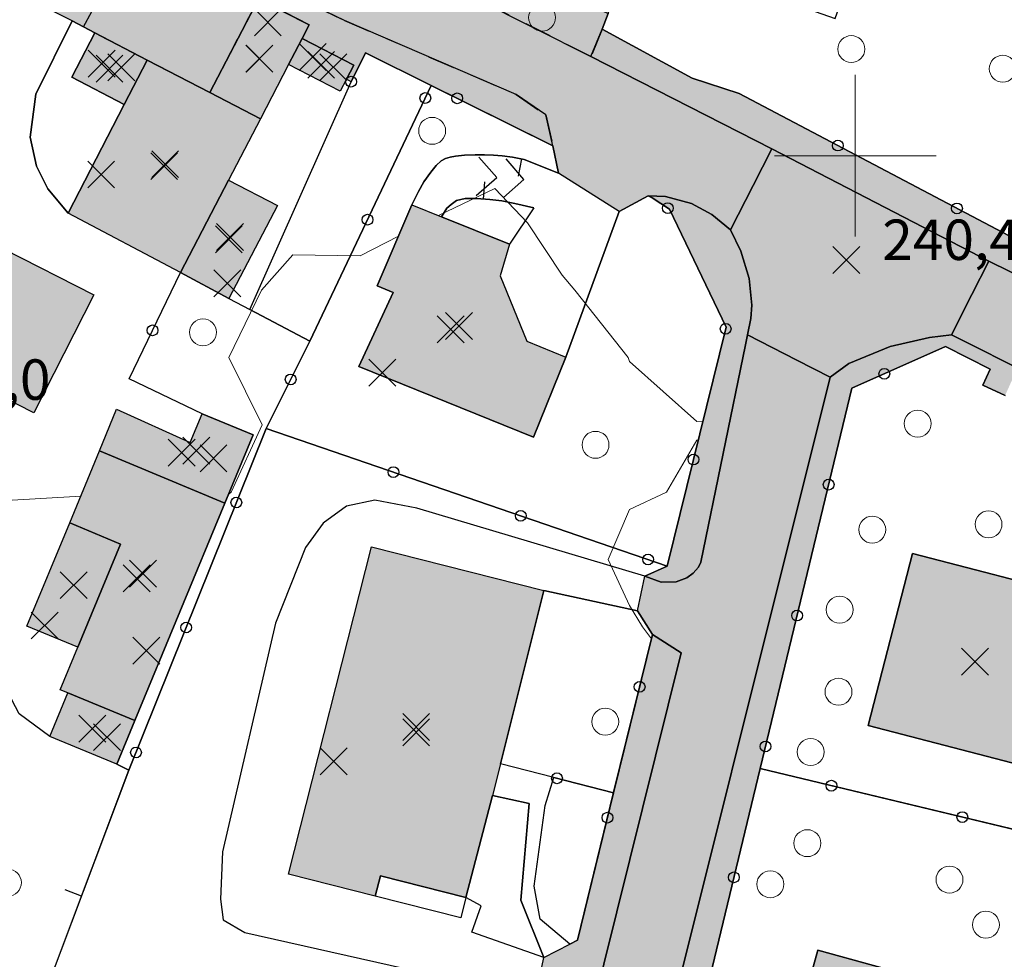
# Model space of a CAD drawing. Units: metres. Extents: x 514790 to 518610, y 5056590 to 5062810.
# Drawn here: x 516138 to 516211, y 5057140 to 5057210 of the extents above; entities that cross this region are included whole.
import ezdxf

# ---------------------------------------------------------------- set-up
doc = ezdxf.new("R2010")
doc.units = ezdxf.units.M
doc.header["$LTSCALE"] = 2
doc.header["$MEASUREMENT"] = 0
doc.header["$PDMODE"] = 3
doc.header["$PDSIZE"] = 1
for name, pattern in [('L04', [0]), ('L05', [0]), ('L10', [1.7, 1, -0.7])]:
    doc.linetypes.add(name, pattern=pattern)
for name, color, linetype in [('0_PARAMETRATURA_LINEE', 7, 'Continuous'), ('ALBERO ISOLATO', 3, 'Continuous'), ('ALTEZZA RELATIVA EDIFICIO', 7, 'Continuous'), ('BANCHINA', 2, 'Continuous'), ('BARACCA', 251, 'Continuous'), ('BORDO STRADA ASFALTATO', 2, 'Continuous'), ('BOX', 251, 'Continuous'), ('CAMP_EDIF_MIN', 39, 'Continuous'), ('CAMP_EDIF_RES', 35, 'Continuous'), ('CAMP_VIAB', 8, 'Continuous'), ('CANCELLATA', 1, 'L04'), ('CURVE DI LIVELLO DIRETTRICI', 59, 'Continuous'), ('EDIFICIO RESIDENZIALE', 35, 'Continuous'), ('ELEMENTO DIVISORIO', 1, 'L05'), ('INCROCIO PAVIMENTATO', 2, 'Continuous'), ('INGRESSO', 2, 'Continuous'), ('MARCIAPIEDE', 2, 'L10'), ('NON_IMPORTARE A060401', 7, 'Continuous'), ('ORTO', 3, 'Continuous'), ('PIANO QUOTATO', 7, 'Continuous'), ('PUNTO QUOTATO EDIFICIO GRONDA', 7, 'Continuous'), ('PUNTO QUOTATO EDIFICIO PIEDE', 7, 'Continuous'), ('PUNTO QUOTATO terreno', 7, 'Continuous'), ('SCALE', 7, 'Continuous'), ("UNITA' VOLUMETRICA AL SUOLO", 253, 'Continuous'), ('VESTIZIONE ELEMENTO DIVISORIO', 1, 'Continuous'), ('VESTIZIONE RAMPE', 7, 'Continuous'), ('VESTIZIONE RECINZIONI', 1, 'Continuous'), ('VESTIZIONE VIALETTI', 3, 'Continuous')]:
    doc.layers.add(name, color=color, linetype=linetype)
doc.styles.get("Standard").update_dxf_attribs({"font": 'ARIAL.TTF'})

# ---------------------------------------------------------------- blocks, each defined once
blk = doc.blocks.new('RECI2')
at = {"layer": 'VESTIZIONE RECINZIONI'}
blk.add_circle((0, 0), 0.4, dxfattribs=at)
blk = doc.blocks.new('MURO2')
at = {"layer": 'VESTIZIONE ELEMENTO DIVISORIO'}
blk.add_line((0, 0), (0, -1.3), dxfattribs=at)

msp = doc.modelspace()

# ---------------------------------------------------------------- hatches: boundary and pattern name
at = {"layer": 'CAMP_EDIF_MIN', "linetype": 'Continuous'}
for points in [[(516158.917, 5057208.712), (516158.37, 5057207.659), (516157.908, 5057206.771), (516155.813, 5057202.74), (516152.053, 5057204.69), (516155.661, 5057211.65), (516159.445, 5057209.728)], [(516147.411, 5057207.098), (516145.706, 5057203.8), (516141.803, 5057205.823), (516143.511, 5057209.119)], [(516157.908, 5057206.771), (516158.37, 5057207.659), (516158.917, 5057208.712), (516162.746, 5057206.723), (516162.2, 5057205.674), (516161.737, 5057204.781)], [(516145.135, 5057181.178), (516150.595, 5057178.703), (516151.485, 5057180.845), (516155.286, 5057179.271), (516153.179, 5057174.189), (516143.865, 5057178.076)], [(516146.489, 5057158.057), (516145.143, 5057154.811), (516140.176, 5057156.869), (516141.521, 5057160.108)]]:
    msp.add_hatch(color=256, dxfattribs=at).paths.add_polyline_path(points)
at = {"layer": 'CAMP_EDIF_RES', "linetype": 'Continuous'}
for points in [[(516157.074, 5057196.291), (516153.481, 5057189.401), (516149.872, 5057191.315), (516141.534, 5057195.736), (516145.706, 5057203.8), (516147.411, 5057207.098), (516152.053, 5057204.69), (516155.813, 5057202.74), (516153.444, 5057198.181)], [(516125.538, 5057187.76), (516129.989, 5057196.502), (516143.434, 5057189.657), (516138.983, 5057180.915), (516126.11, 5057187.468)], [(516178.505, 5057185.046), (516176.103, 5057179.099), (516163.137, 5057184.338), (516165.668, 5057189.841), (516164.494, 5057190.326), (516167.057, 5057196.349), (516169.255, 5057195.467), (516174.319, 5057193.435), (516173.623, 5057191.091), (516175.604, 5057186.219)], [(516153.179, 5057174.189), (516146.489, 5057158.057), (516141.521, 5057160.108), (516140.936, 5057160.35), (516142.245, 5057163.501), (516138.475, 5057165.069), (516141.659, 5057172.732), (516143.865, 5057178.076)], [(516173.049, 5057152.487), (516171.079, 5057144.918), (516164.732, 5057146.53), (516164.35, 5057145.024), (516157.903, 5057146.662), (516164.077, 5057170.966), (516176.87, 5057167.716), (516173.638, 5057154.84)], [(516213.794, 5057155.417), (516213.536, 5057154.422), (516200.952, 5057157.681), (516204.26, 5057170.458), (516216.845, 5057167.2), (516214.781, 5057159.23), (516214.708, 5057158.946), (516213.841, 5057155.611)], [(516209.614, 5057137.598), (516206.156, 5057125.067), (516200.816, 5057126.542), (516193.759, 5057128.489), (516197.215, 5057141.021)]]:
    msp.add_hatch(color=256, dxfattribs=at).paths.add_polyline_path(points)
at = {"layer": 'CAMP_VIAB'}
for points in [[(516127.466, 5057232.065), (516151.534, 5057219.97), (516153.461, 5057223.806), (516172.992, 5057213.997), (516173.277, 5057214.574), (516177.167, 5057212.705), (516181.651, 5057210.552), (516181.209, 5057209.407), (516180.364, 5057207.356), (516171.886, 5057211.652), (516172.544, 5057212.991), (516169.646, 5057214.419), (516169.014, 5057213.131), (516167.735, 5057213.79), (516168.259, 5057214.86), (516165.814, 5057216.065), (516165.312, 5057215.038), (516163.926, 5057215.752), (516164.346, 5057217.017), (516158.946, 5057219.777), (516158.136, 5057219.551), (516157.295, 5057217.771), (516155.089, 5057218.023), (516156.551, 5057220.025), (516156.209, 5057221.05), (516154.357, 5057221.791), (516152.572, 5057218.55), (516143.063, 5057221.713), (516143.303, 5057222.193), (516143.063, 5057222.673), (516134.963, 5057226.813), (516134.063, 5057226.993), (516132.762, 5057224.308), (516130.844, 5057224.794), (516132.383, 5057227.713), (516132.203, 5057228.313), (516127.883, 5057230.833), (516127.043, 5057230.773)], [(516180.364, 5057207.356), (516193.793, 5057200.51), (516192.41, 5057197.796), (516190.722, 5057194.485), (516189.334, 5057195.634), (516187.831, 5057196.442), (516185.912, 5057196.97), (516184.611, 5057197.028), (516182.472, 5057195.868), (516177.955, 5057198.712), (516177.531, 5057200.728), (516177.02, 5057203.024), (516174.808, 5057204.556), (516162.065, 5057210.036), (516160, 5057211.033), (516158.15, 5057211.673), (516155.801, 5057212.384), (516153.737, 5057212.955), (516137.826, 5057216.542), (516137.452, 5057216.626), (516128.202, 5057219.303), (516126.781, 5057219.717), (516124.517, 5057220.377), (516122.644, 5057221.01), (516123.059, 5057222.741), (516123.697, 5057225.409), (516125.483, 5057226.933), (516125.723, 5057226.393), (516126.083, 5057225.973), (516130.844, 5057224.794), (516132.762, 5057224.308), (516143.063, 5057221.713), (516152.572, 5057218.55), (516155.089, 5057218.023), (516157.295, 5057217.771), (516160.326, 5057217.425), (516161.587, 5057216.957), (516163.926, 5057215.752), (516165.312, 5057215.038), (516167.735, 5057213.79), (516169.014, 5057213.131), (516171.886, 5057211.652)], [(516137.826, 5057216.542), (516153.737, 5057212.955), (516155.801, 5057212.384), (516158.15, 5057211.673), (516160, 5057211.033), (516162.065, 5057210.036), (516174.808, 5057204.556), (516177.02, 5057203.024), (516177.531, 5057200.728), (516168.507, 5057205.218), (516163.627, 5057207.639), (516162.549, 5057205.493), (516162.2, 5057205.674), (516162.746, 5057206.723), (516158.917, 5057208.712), (516159.445, 5057209.728), (516155.661, 5057211.65), (516152.053, 5057204.69), (516147.411, 5057207.098), (516143.511, 5057209.12), (516141.831, 5057210.02), (516138.757, 5057211.557), (516137.513, 5057212.121), (516137.843, 5057213.239), (516137.32, 5057215.879), (516135.635, 5057216.519), (516133.942, 5057213.772), (516130.446, 5057215.592), (516121.744, 5057220.045), (516122.644, 5057221.01), (516124.517, 5057220.377), (516126.781, 5057219.717), (516128.202, 5057219.303), (516137.452, 5057216.626)], [(516331.534, 5057134.228), (516329.114, 5057133.387), (516327.821, 5057133.387), (516324.233, 5057135.052), (516309.09, 5057142.349), (516288.765, 5057153.284), (516278.103, 5057158.626), (516262.096, 5057166.491), (516256.488, 5057169.246), (516252.782, 5057171.078), (516209.93, 5057192.176), (516193.793, 5057200.51), (516180.364, 5057207.356), (516181.209, 5057209.407), (516187.896, 5057205.759), (516191.376, 5057204.619), (516216.395, 5057191.419), (516269.375, 5057164.958), (516297.8, 5057151.03), (516324.196, 5057137.568), (516324.554, 5057137.749), (516326.454, 5057138.711), (516331.399, 5057136.34)], [(516198.125, 5057183.559), (516176.195, 5057095.764), (516172.607, 5057080.916), (516173.793, 5057079.35), (516172.879, 5057075.018), (516171.006, 5057074.201), (516170.136, 5057070.421), (516169.356, 5057067.034), (516167.905, 5057060.733), (516169.029, 5057059.401), (516168.256, 5057056.145), (516165.653, 5057045.207), (516161.222, 5057046.254), (516158.503, 5057046.896), (516159.207, 5057049.208), (516174.626, 5057113.076), (516187.064, 5057163.086), (516184.937, 5057164.446), (516183.829, 5057166.204), (516184.371, 5057168.782), (516185.585, 5057168.337), (516186.705, 5057168.36), (516187.496, 5057168.646), (516187.958, 5057168.997), (516188.353, 5057169.458), (516188.528, 5057169.825), (516191.853, 5057185.946), (516192.002, 5057186.701), (516195.669, 5057184.82)], [(516219.666, 5057179.227), (516211.633, 5057183.318), (516211.132, 5057182.206), (516209.471, 5057182.952), (516210.007, 5057184.144), (516206.695, 5057185.829), (516199.745, 5057182.728), (516192.932, 5057154.488), (516188.072, 5057134.343), (516187.426, 5057134.515), (516186.977, 5057132.664), (516187.667, 5057132.496), (516187.141, 5057130.129), (516188.108, 5057127.966), (516187.08, 5057128.216), (516186.146, 5057124.376), (516185.827, 5057124.322), (516184.769, 5057120.478), (516180.17, 5057103.779), (516181.793, 5057102.927), (516180.833, 5057099.072), (516179.395, 5057098.748), (516178.641, 5057095.17), (516176.195, 5057095.764), (516198.125, 5057183.559), (516199.52, 5057184.576), (516202.603, 5057185.842), (516205.518, 5057186.511), (516207.138, 5057186.698), (516219.188, 5057180.67), (516219.657, 5057180.178), (516219.724, 5057179.65)], [(516158.503, 5057046.896), (516157.679, 5057044.999), (516156.61, 5057043.555), (516154.772, 5057042.317), (516153.479, 5057041.865), (516151.754, 5057041.783), (516150.085, 5057042.017), (516147.859, 5057042.54), (516145.027, 5057043.339), (516138.045, 5057045.64), (516123.621, 5057050.162), (516122.883, 5057050.488), (516122.366, 5057050.882), (516121.965, 5057051.357), (516121.72, 5057051.914), (516121.655, 5057052.471), (516121.694, 5057053.136), (516121.807, 5057053.634), (516131.15, 5057050.524), (516152.718, 5057043.236), (516156.894, 5057045.956), (516165.184, 5057081.057), (516163.059, 5057081.763), (516163.981, 5057085.725), (516165.224, 5057085.849), (516167.05, 5057092.641), (516166.011, 5057093.621), (516166.884, 5057097.713), (516168.4, 5057098.104), (516168.61, 5057098.877), (516170.093, 5057104.32), (516170.222, 5057104.796), (516168.999, 5057107.049), (516169.8, 5057110.685), (516171.696, 5057111.838), (516172.277, 5057113.713), (516177.428, 5057135.373), (516176.249, 5057137.464), (516176.873, 5057140.47), (516178.788, 5057141.467), (516179.358, 5057141.763), (516182.049, 5057152.704), (516184.937, 5057164.446), (516187.064, 5057163.086), (516174.626, 5057113.076), (516159.207, 5057049.208)]]:
    msp.add_hatch(color=256, dxfattribs=at).paths.add_polyline_path(points)
for points in [[(516209.93, 5057192.176), (516208.664, 5057189.692), (516207.138, 5057186.698), (516205.518, 5057186.511), (516202.603, 5057185.842), (516199.52, 5057184.576), (516198.125, 5057183.559), (516195.669, 5057184.82), (516192.002, 5057186.701), (516192.239, 5057187.911), (516192.311, 5057188.895), (516192.127, 5057190.891), (516191.497, 5057192.903), (516190.722, 5057194.485), (516192.41, 5057197.796), (516193.793, 5057200.51)], [(516190.722, 5057194.485), (516191.497, 5057192.903), (516192.127, 5057190.891), (516192.311, 5057188.895), (516192.239, 5057187.911), (516192.002, 5057186.701), (516191.853, 5057185.946), (516188.528, 5057169.825), (516188.353, 5057169.458), (516187.958, 5057168.997), (516187.496, 5057168.646), (516186.705, 5057168.36), (516185.585, 5057168.337), (516184.371, 5057168.782), (516186.03, 5057169.528), (516190.398, 5057187.256), (516186.196, 5057196.027), (516184.909, 5057196.879), (516184.611, 5057197.028), (516185.912, 5057196.97), (516187.831, 5057196.442), (516189.334, 5057195.634)], [(516252.782, 5057171.078), (516251.44, 5057168.363), (516249.789, 5057165.023), (516249.497, 5057165.214), (516237.016, 5057171.41), (516231.232, 5057174.12), (516230.779, 5057174.268), (516230.346, 5057174.342), (516229.953, 5057174.299), (516229.44, 5057174.204), (516227.757, 5057172.575), (516227.322, 5057171.7), (516223.712, 5057173.574), (516224.155, 5057175.411), (516223.294, 5057175.729), (516223.613, 5057176.35), (516223.607, 5057176.79), (516219.943, 5057178.421), (516219.666, 5057179.227), (516219.724, 5057179.65), (516219.657, 5057180.178), (516219.188, 5057180.67), (516207.138, 5057186.698), (516208.664, 5057189.692), (516209.93, 5057192.176)]]:
    msp.add_hatch(color=256, dxfattribs=at).paths.add_polyline_path(points, flags=17)

# ---------------------------------------------------------------- linework, layer by layer
for points in [[(516132.762, 5057224.308, 240.06), (516143.063, 5057221.713, 240.06), (516152.572, 5057218.55, 240.075), (516155.089, 5057218.023, 240.075), (516157.295, 5057217.771, 240.075), (516160.326, 5057217.425, 240.05), (516161.587, 5057216.957, 240.05), (516163.926, 5057215.752, 240.105), (516165.312, 5057215.038, 240.11), (516167.735, 5057213.79, 240.1), (516169.014, 5057213.131, 240.106), (516171.886, 5057211.652, 240.118), (516180.364, 5057207.356, 240.205)], [(516180.364, 5057207.356, 240.205), (516193.793, 5057200.51, 240.306), (516192.41, 5057197.796, 240.308), (516190.722, 5057194.485, 240.31), (516189.334, 5057195.634, 240.27), (516187.831, 5057196.442, 240.252), (516185.912, 5057196.97, 240.23), (516184.611, 5057197.028, 240.61), (516182.472, 5057195.868, 240.71), (516177.955, 5057198.712, 240.47), (516177.531, 5057200.728, 240.274), (516177.02, 5057203.024, 240.1), (516174.808, 5057204.556, 240.1), (516162.065, 5057210.036, 240.1), (516160, 5057211.033, 240.1), (516158.15, 5057211.673, 240.1), (516155.801, 5057212.384, 240.1), (516153.737, 5057212.955, 240.1), (516137.826, 5057216.542, 240.1)], [(516219.188, 5057180.67, 240.56), (516207.138, 5057186.698, 240.153), (516208.664, 5057189.692, 240.301), (516209.93, 5057192.176, 240.27), (516252.782, 5057171.078, 240.27)], [(516159.207, 5057049.208, 239.493), (516174.626, 5057113.076, 239.52), (516187.064, 5057163.086, 240.02), (516184.937, 5057164.446, 240.05), (516183.829, 5057166.204, 240.05), (516184.371, 5057168.782, 240.24), (516185.585, 5057168.337, 240.26), (516186.705, 5057168.36, 240.26), (516187.496, 5057168.646, 240.26), (516187.958, 5057168.997, 240.26), (516188.353, 5057169.458, 240.26), (516188.528, 5057169.825, 240.26), (516191.853, 5057185.946, 240.322), (516192.002, 5057186.701, 240.325), (516195.669, 5057184.82, 240.294), (516198.125, 5057183.559, 240.273)], [(516198.125, 5057183.559, 240.273), (516176.195, 5057095.764, 239.67), (516172.607, 5057080.916, 239.75), (516173.793, 5057079.35, 239.75), (516172.879, 5057075.018, 239.62)]]:
    msp.add_polyline3d(points)
at = {"layer": '0_PARAMETRATURA_LINEE', "lineweight": 0}
for points in [[(516200, 5057194), (516200, 5057206)], [(516206, 5057200), (516194, 5057200)]]:
    msp.add_lwpolyline(points, dxfattribs=at)
at = {"layer": 'ALBERO ISOLATO', "lineweight": 0}
for centre in [(516176.74, 5057210.253, 239.978), (516199.702, 5057207.915, 240.54), (516210.956, 5057206.456, 239.978), (516168.571, 5057201.846, 240.178), (516151.549, 5057186.889, 239.81), (516204.635, 5057180.108, 240.18), (516180.706, 5057178.532, 240.24), (516209.897, 5057172.633, 240.67), (516201.257, 5057172.235, 240.51), (516198.839, 5057166.29, 240.67), (516198.753, 5057160.196, 240.6), (516181.426, 5057157.973, 240.05), (516196.685, 5057155.724, 240.43), (516196.441, 5057148.954, 240.67), (516137.061, 5057146.026, 239.71), (516206.997, 5057146.251, 240.49), (516193.687, 5057145.907, 240.61), (516209.7, 5057142.899, 240.45)]:
    msp.add_circle(centre, 1, dxfattribs=at)
at = {"layer": 'ALTEZZA RELATIVA EDIFICIO'}
for p in [(516155.745, 5057207.202), (516160.327, 5057206.747), (516144.607, 5057206.46), (516148.664, 5057199.222), (516153.469, 5057193.797), (516170.561, 5057187.349), (516149.965, 5057177.948), (516141.95, 5057168.113), (516146.617, 5057168.623), (516208.898, 5057162.44), (516143.333, 5057157.461), (516167.386, 5057157.572)]:
    msp.add_point(p, dxfattribs=at)
at = {"layer": 'BANCHINA'}
for points in [[(516331.534, 5057134.228, 239.86), (516329.114, 5057133.387, 239.817), (516327.821, 5057133.387, 239.803), (516324.233, 5057135.052, 239.876), (516309.09, 5057142.349, 240.283), (516288.765, 5057153.284, 240.336), (516278.103, 5057158.626, 240.384), (516262.096, 5057166.491, 240.455), (516256.488, 5057169.246, 240.48), (516252.782, 5057171.078, 240.27), (516209.93, 5057192.176, 240.27), (516193.793, 5057200.51, 240.306), (516180.364, 5057207.356, 240.205), (516181.209, 5057209.407, 240.21), (516187.896, 5057205.759, 240.06), (516191.376, 5057204.619, 240.06), (516216.395, 5057191.419, 239.92), (516269.375, 5057164.958, 239.86), (516297.8, 5057151.03, 240.055), (516324.196, 5057137.568, 239.876), (516324.554, 5057137.749, 239.855), (516326.454, 5057138.711, 239.74), (516331.399, 5057136.34, 239.887), (516331.534, 5057134.228, 239.86)], [(516190.722, 5057194.485, 240.31), (516191.497, 5057192.903, 240.31), (516192.127, 5057190.891, 240.33), (516192.311, 5057188.895, 240.33), (516192.239, 5057187.911, 240.33), (516192.002, 5057186.701, 240.325), (516191.853, 5057185.946, 240.322), (516188.528, 5057169.825, 240.26), (516188.353, 5057169.458, 240.26), (516187.958, 5057168.997, 240.26), (516187.496, 5057168.646, 240.26), (516186.705, 5057168.36, 240.26), (516185.585, 5057168.337, 240.26), (516184.371, 5057168.782, 240.24), (516186.03, 5057169.528, 240.585), (516190.398, 5057187.256, 240.33), (516186.196, 5057196.027, 240.85), (516184.909, 5057196.879, 240.652), (516184.611, 5057197.028, 240.61), (516185.912, 5057196.97, 240.23), (516187.831, 5057196.442, 240.252), (516189.334, 5057195.634, 240.27), (516190.722, 5057194.485, 240.31)], [(516176.195, 5057095.764, 239.67), (516198.125, 5057183.559, 240.273), (516199.52, 5057184.576, 240.251), (516202.603, 5057185.842, 240.21), (516205.518, 5057186.511, 240.173), (516207.138, 5057186.698, 240.153), (516219.188, 5057180.67, 240.56)], [(516211.132, 5057182.206, 240.168), (516209.471, 5057182.952, 240.121), (516210.007, 5057184.144, 239.98), (516206.695, 5057185.829, 240.11), (516199.745, 5057182.728, 240.259), (516192.932, 5057154.488, 240.02), (516188.072, 5057134.343, 239.85)], [(516176.249, 5057137.464, 240.05), (516176.873, 5057140.47, 240.05), (516178.788, 5057141.467, 240.05), (516179.358, 5057141.763, 240.05), (516182.049, 5057152.704, 240.1), (516184.937, 5057164.446, 240.05), (516187.064, 5057163.086, 240.02), (516174.626, 5057113.076, 239.52)]]:
    msp.add_polyline3d(points, dxfattribs=at)
at = {"layer": 'BARACCA'}
msp.add_polyline3d([(516145.135, 5057181.178, 240.079), (516150.595, 5057178.703, 240.124), (516151.485, 5057180.845, 240.207), (516155.286, 5057179.271, 240.19), (516153.179, 5057174.189, 240.01), (516143.865, 5057178.076, 240.025), (516145.135, 5057181.178, 240.079)], dxfattribs=at)
at = {"layer": 'BORDO STRADA ASFALTATO'}
for points in [[(516127.466, 5057232.065, 240.16), (516151.534, 5057219.97, 240.16), (516153.461, 5057223.806, 240.16), (516172.992, 5057213.997, 240.16), (516173.277, 5057214.574, 240.16), (516177.167, 5057212.705, 240.21), (516181.651, 5057210.552, 240.11), (516181.209, 5057209.407, 240.21), (516187.896, 5057205.759, 240.06), (516191.376, 5057204.619, 240.06), (516216.395, 5057191.419, 239.92)], [(516176.249, 5057137.464, 240.05), (516176.873, 5057140.47, 240.05), (516178.788, 5057141.467, 240.05), (516179.358, 5057141.763, 240.05), (516182.049, 5057152.705, 240.1), (516184.937, 5057164.446, 240.05), (516183.829, 5057166.204, 240.05), (516184.371, 5057168.782, 240.24), (516186.03, 5057169.529, 240.585), (516190.398, 5057187.256, 240.33), (516186.196, 5057196.027, 240.85), (516184.909, 5057196.879, 240.652), (516184.611, 5057197.028, 240.61), (516182.472, 5057195.868, 240.71), (516177.955, 5057198.712, 240.47), (516177.531, 5057200.728, 240.274), (516168.507, 5057205.218, 240.08), (516163.627, 5057207.639, 239.985), (516162.549, 5057205.493, 240.07), (516162.201, 5057205.674, 240.069), (516162.745, 5057206.723, 240.069), (516158.917, 5057208.712, 240.185), (516159.445, 5057209.728, 240.37), (516155.661, 5057211.65, 240.37), (516152.053, 5057204.69, 240.24), (516147.411, 5057207.098, 240.24), (516143.511, 5057209.119, 240.081), (516141.831, 5057210.02, 240.25), (516138.757, 5057211.557, 240.425)], [(516211.132, 5057182.206, 240.168), (516209.471, 5057182.952, 240.121), (516210.007, 5057184.144, 239.98), (516206.695, 5057185.829, 240.11), (516199.745, 5057182.728, 240.259), (516192.932, 5057154.488, 240.02), (516188.072, 5057134.343, 239.85)]]:
    msp.add_polyline3d(points, dxfattribs=at)
at = {"layer": 'BOX', "elevation": 240.01}
msp.add_lwpolyline([(516146.489, 5057158.057), (516145.143, 5057154.811), (516140.176, 5057156.869), (516141.521, 5057160.108), (516146.489, 5057158.057)], close=True, dxfattribs=at)
at = {"layer": 'BOX'}
for points in [[(516158.917, 5057208.712, 240.185), (516158.37, 5057207.659, 240.241), (516157.908, 5057206.771, 240.17), (516155.813, 5057202.74, 240.24), (516152.053, 5057204.69, 240.24), (516155.661, 5057211.65, 240.37), (516159.445, 5057209.728, 240.37), (516158.917, 5057208.712, 240.185)], [(516147.411, 5057207.098, 240.24), (516145.706, 5057203.8, 240.24), (516141.803, 5057205.823, 240.06), (516143.511, 5057209.119, 240.081), (516147.411, 5057207.098, 240.24)]]:
    msp.add_polyline3d(points, dxfattribs=at)
at = {"layer": 'CANCELLATA'}
for p, q in [((516159.483, 5057186.217, 240.09), (516168.507, 5057205.218, 240.08)), ((516216.395, 5057191.419, 239.92), (516191.376, 5057204.619, 240.06)), ((516156.237, 5057179.748, 239.955), (516186.03, 5057169.528, 240.585)), ((516217.672, 5057148.564, 239.491), (516192.932, 5057154.488, 240.02))]:
    msp.add_line(p, q, dxfattribs=at)
for points in [[(516187.896, 5057205.759, 240.06), (516181.209, 5057209.407, 240.21), (516181.651, 5057210.552, 240.11), (516183.494, 5057215.626, 240.06)], [(516177.955, 5057198.712, 240.47), (516177.531, 5057200.728, 240.274), (516168.507, 5057205.218, 240.08), (516163.627, 5057207.639, 239.985), (516162.548, 5057205.493, 240.07), (516162.2, 5057205.673, 240.069)], [(516184.371, 5057168.782, 240.24), (516186.03, 5057169.528, 240.585), (516190.398, 5057187.256, 240.33), (516186.196, 5057196.027, 240.85), (516184.909, 5057196.879, 240.652), (516184.611, 5057197.028, 240.61), (516182.472, 5057195.868, 240.71)], [(516151.485, 5057180.845, 240.207), (516146.068, 5057183.435, 240.16), (516149.872, 5057191.315, 240.135)], [(516153.481, 5057189.401, 240.03), (516155.018, 5057188.586, 240.37), (516159.483, 5057186.217, 240.09), (516156.237, 5057179.748, 239.955), (516146.049, 5057154.377, 240.025)], [(516209.471, 5057182.952, 240.121), (516210.007, 5057184.144, 239.98), (516206.695, 5057185.829, 240.11), (516199.745, 5057182.728, 240.259), (516192.932, 5057154.488, 240.02), (516188.072, 5057134.343, 239.85)], [(516178.788, 5057141.467, 240.05), (516179.358, 5057141.763, 240.05), (516182.049, 5057152.704, 240.1), (516184.937, 5057164.446, 240.05), (516183.829, 5057166.204, 240.05)], [(516182.049, 5057152.704, 240.1), (516177.597, 5057153.835, 240.073), (516173.638, 5057154.84, 240.05)]]:
    msp.add_polyline3d(points, dxfattribs=at)
at = {"layer": 'CURVE DI LIVELLO DIRETTRICI', "linetype": 'Continuous', "lineweight": 0}
for points in [[(516188.681, 5057180.285, 240), (516188.234, 5057180.266, 240), (516183.234, 5057184.712, 240), (516183.123, 5057185.021, 240), (516179.177, 5057190.021, 240), (516178.234, 5057191.126, 240), (516175.661, 5057195.021, 240), (516173.235, 5057197.557, 240), (516169.051, 5057195.549, 240)], [(516166.065, 5057194.018, 240), (516163.235, 5057192.555, 240), (516158.235, 5057192.644, 240), (516155.906, 5057190.021, 240), (516153.482, 5057185.021, 240), (516155.946, 5057180.021, 240), (516153.635, 5057175.021, 240), (516153.461, 5057174.87, 240)], [(516184.858, 5057164.127, 240), (516184.195, 5057165.021, 240), (516183.234, 5057166.597, 240), (516181.634, 5057170.021, 240), (516183.234, 5057173.722, 240), (516185.983, 5057175.021, 240), (516188.234, 5057178.867, 240), (516188.332, 5057178.871, 240)], [(516142.475, 5057174.709, 240), (516134.369, 5057174.241, 240)]]:
    msp.add_polyline3d(points, dxfattribs=at)
at = {"layer": 'EDIFICIO RESIDENZIALE'}
for points in [[(516157.074, 5057196.291, 240.03), (516153.481, 5057189.401, 240.03), (516149.872, 5057191.315, 240.135), (516141.534, 5057195.736, 240.24), (516145.706, 5057203.8, 240.24), (516147.411, 5057207.098, 240.24), (516152.053, 5057204.69, 240.24), (516155.813, 5057202.74, 240.24), (516153.444, 5057198.181, 240.135), (516157.074, 5057196.291, 240.03)], [(516125.538, 5057187.76, 239.85), (516129.989, 5057196.502, 239.89), (516143.434, 5057189.657, 239.77), (516138.983, 5057180.915, 239.77), (516126.11, 5057187.468, 239.77), (516125.538, 5057187.76, 239.85)], [(516178.505, 5057185.046, 240.27), (516176.103, 5057179.099, 239.84), (516163.137, 5057184.338, 239.84), (516165.668, 5057189.841, 239.84), (516164.494, 5057190.326, 239.84), (516167.057, 5057196.349, 240.35), (516169.255, 5057195.467, 239.84), (516174.319, 5057193.435, 239.84), (516173.623, 5057191.091, 239.84), (516175.604, 5057186.219, 239.84), (516178.505, 5057185.046, 240.27)], [(516153.179, 5057174.189, 240.01), (516146.489, 5057158.057, 240.01), (516141.521, 5057160.108, 240.01), (516140.936, 5057160.35, 240.01), (516142.245, 5057163.501, 239.95), (516138.475, 5057165.069, 239.89), (516141.659, 5057172.732, 239.93), (516143.865, 5057178.076, 240.025), (516153.179, 5057174.189, 240.01)], [(516173.049, 5057152.487, 240.05), (516171.079, 5057144.918, 240.15), (516164.732, 5057146.53, 239.646), (516164.35, 5057145.024, 239.652), (516157.903, 5057146.662, 239.35), (516164.077, 5057170.966, 239.35), (516176.87, 5057167.716, 240.05), (516173.638, 5057154.84, 240.05), (516173.049, 5057152.487, 240.05)], [(516213.794, 5057155.417, 240.34), (516213.536, 5057154.422, 240.34), (516200.952, 5057157.681, 240.34), (516204.26, 5057170.458, 240.34), (516216.845, 5057167.2, 240.34), (516214.781, 5057159.23, 239.98), (516214.708, 5057158.946, 238.78), (516213.841, 5057155.611, 239.06), (516213.794, 5057155.417, 240.34)], [(516209.614, 5057137.598, 240.11), (516206.156, 5057125.067, 239.24), (516200.816, 5057126.542, 238.98), (516193.759, 5057128.489, 240.11), (516197.215, 5057141.021, 240.11), (516209.614, 5057137.598, 240.11)]]:
    msp.add_polyline3d(points, dxfattribs=at)
at = {"layer": 'ELEMENTO DIVISORIO'}
for p, q in [((516143.511, 5057209.119, 240.081), (516141.831, 5057210.02, 240.25)), ((516146.049, 5057154.377, 240.025), (516135.199, 5057125.575, 239.637))]:
    msp.add_line(p, q, dxfattribs=at)
for points in [[(516167.057, 5057196.349, 240.35), (516167.555, 5057197.353, 240.35), (516167.956, 5057198.068, 240.35), (516168.467, 5057198.767, 240.35), (516168.877, 5057199.271, 240.35), (516169.231, 5057199.607, 240.35), (516169.561, 5057199.782, 240.35), (516169.901, 5057199.884, 240.35), (516170.311, 5057199.958, 240.35), (516170.981, 5057200.032, 240.35), (516171.763, 5057200.052, 240.35), (516172.452, 5057200.052, 240.35), (516173.122, 5057200.032, 240.35), (516173.774, 5057199.997, 240.35), (516174.537, 5057199.884, 240.35), (516175.412, 5057199.716, 240.35), (516177.955, 5057198.712, 240.47)], [(516176.12, 5057196.13, 240.23), (516174.706, 5057196.443, 240.23), (516173.757, 5057196.638, 240.23), (516172.846, 5057196.736, 240.23), (516171.856, 5057196.814, 240.23), (516171.014, 5057196.822, 240.23), (516170.382, 5057196.677, 240.23), (516169.976, 5057196.365, 240.23), (516169.658, 5057196.103, 240.23), (516169.255, 5057195.467, 239.84)]]:
    msp.add_polyline3d(points, dxfattribs=at)
at = {"layer": 'INCROCIO PAVIMENTATO'}
msp.add_polyline3d([(516209.93, 5057192.176, 240.27), (516208.664, 5057189.692, 240.301), (516207.138, 5057186.698, 240.153), (516205.518, 5057186.511, 240.173), (516202.603, 5057185.842, 240.21), (516199.52, 5057184.576, 240.251), (516198.125, 5057183.559, 240.273), (516195.669, 5057184.82, 240.294), (516192.002, 5057186.701, 240.325), (516192.239, 5057187.911, 240.33), (516192.311, 5057188.895, 240.33), (516192.127, 5057190.891, 240.33), (516191.497, 5057192.903, 240.31), (516190.722, 5057194.485, 240.31), (516192.41, 5057197.796, 240.308), (516193.793, 5057200.51, 240.306), (516209.93, 5057192.176, 240.27)], dxfattribs=at)
at = {"layer": 'INGRESSO'}
msp.add_polyline3d([(516157.908, 5057206.771, 240.17), (516158.37, 5057207.659, 240.241), (516158.917, 5057208.712, 240.185), (516162.746, 5057206.723, 240.069), (516162.2, 5057205.674, 240.069), (516161.737, 5057204.781, 240.069), (516157.908, 5057206.771, 240.17)], dxfattribs=at)
at = {"layer": 'MARCIAPIEDE'}
for points in [[(516137.826, 5057216.542, 240.1), (516153.737, 5057212.955, 240.1), (516155.801, 5057212.384, 240.1), (516158.15, 5057211.673, 240.1), (516160, 5057211.033, 240.1), (516162.065, 5057210.036, 240.1), (516174.808, 5057204.556, 240.1), (516177.02, 5057203.024, 240.1), (516177.531, 5057200.728, 240.274), (516168.507, 5057205.218, 240.08), (516163.627, 5057207.639, 239.985), (516162.549, 5057205.493, 240.07), (516162.2, 5057205.674, 240.069), (516162.746, 5057206.723, 240.069), (516158.917, 5057208.712, 240.185), (516159.445, 5057209.728, 240.37), (516155.661, 5057211.65, 240.37), (516152.053, 5057204.69, 240.24), (516147.411, 5057207.098, 240.24), (516143.511, 5057209.12, 240.081), (516141.831, 5057210.02, 240.25), (516138.757, 5057211.557, 240.425), (516137.513, 5057212.121, 240.5)], [(516181.651, 5057210.552, 240.11), (516181.209, 5057209.407, 240.21), (516180.364, 5057207.356, 240.205), (516171.886, 5057211.652, 240.118)]]:
    msp.add_polyline3d(points, dxfattribs=at)
at = {"layer": 'NON_IMPORTARE A060401'}
for points in [[(516181.651, 5057210.552, 240.11), (516183.494, 5057215.626, 240.06), (516190.664, 5057212.962, 240.093), (516198.496, 5057210.176, 240.11), (516201.384, 5057218.301, 240.085), (516203.083, 5057217.696, 240.06), (516204.293, 5057221.145, 240.007), (516209.039, 5057219.477, 239.98), (516209.861, 5057221.828, 239.96), (516224.443, 5057216.893, 239.63), (516216.395, 5057191.419, 239.92), (516191.376, 5057204.619, 240.06), (516187.896, 5057205.759, 240.06), (516181.209, 5057209.407, 240.21), (516181.651, 5057210.552, 240.11)], [(516145.706, 5057203.8, 240.24), (516141.534, 5057195.736, 240.24), (516140.031, 5057197.54, 239.93), (516139.191, 5057199.22, 239.97), (516138.711, 5057201.38, 240.01), (516139.131, 5057204.56, 240.13), (516141.831, 5057210.02, 240.25), (516143.511, 5057209.119, 240.081), (516141.803, 5057205.823, 240.06), (516145.706, 5057203.8, 240.24)], [(516168.507, 5057205.218, 240.08), (516159.483, 5057186.217, 240.09), (516155.018, 5057188.585, 240.37), (516162.548, 5057205.493, 240.07), (516163.626, 5057207.639, 239.985), (516168.507, 5057205.218, 240.08)], [(516156.237, 5057179.748, 239.955), (516159.483, 5057186.217, 240.09), (516168.507, 5057205.218, 240.08), (516177.531, 5057200.728, 240.274), (516177.955, 5057198.712, 240.47), (516175.412, 5057199.716, 240.35), (516174.537, 5057199.884, 240.35), (516173.774, 5057199.997, 240.35), (516173.122, 5057200.032, 240.35), (516172.452, 5057200.052, 240.35), (516171.763, 5057200.052, 240.35), (516170.981, 5057200.032, 240.35), (516170.311, 5057199.958, 240.35), (516169.901, 5057199.884, 240.35), (516169.561, 5057199.782, 240.35), (516169.231, 5057199.607, 240.35), (516168.877, 5057199.271, 240.35), (516168.467, 5057198.767, 240.35), (516167.956, 5057198.068, 240.35), (516167.555, 5057197.353, 240.35), (516167.057, 5057196.349, 240.35), (516164.494, 5057190.326, 239.84), (516165.668, 5057189.841, 239.84), (516163.137, 5057184.338, 239.84), (516176.103, 5057179.099, 239.84), (516178.505, 5057185.046, 240.27), (516182.472, 5057195.868, 240.71), (516184.611, 5057197.028, 240.61), (516184.909, 5057196.879, 240.652), (516186.196, 5057196.027, 240.85), (516190.398, 5057187.256, 240.33), (516186.03, 5057169.528, 240.585), (516156.237, 5057179.748, 239.955)], [(516176.12, 5057196.13, 240.23), (516174.319, 5057193.435, 239.84), (516169.255, 5057195.467, 239.84), (516169.658, 5057196.103, 240.23), (516169.976, 5057196.365, 240.23), (516170.382, 5057196.677, 240.23), (516171.014, 5057196.822, 240.23), (516171.856, 5057196.814, 240.23), (516172.846, 5057196.736, 240.23), (516173.757, 5057196.638, 240.23), (516174.706, 5057196.443, 240.23), (516176.12, 5057196.13, 240.23)], [(516155.018, 5057188.585, 240.37), (516159.483, 5057186.217, 240.09), (516156.237, 5057179.748, 239.955), (516146.049, 5057154.377, 240.025), (516145.143, 5057154.811, 240.01), (516146.489, 5057158.057, 240.01), (516153.179, 5057174.189, 240.01), (516155.286, 5057179.271, 240.19), (516151.485, 5057180.845, 240.207), (516146.067, 5057183.435, 240.16), (516149.872, 5057191.315, 240.135), (516153.481, 5057189.401, 240.03), (516155.018, 5057188.585, 240.37)], [(516217.672, 5057148.564, 239.491), (516192.932, 5057154.488, 240.02), (516199.745, 5057182.728, 240.259), (516206.695, 5057185.829, 240.11), (516210.007, 5057184.144, 239.98), (516209.471, 5057182.952, 240.121), (516211.132, 5057182.206, 240.168)], [(516216.845, 5057167.2, 240.34), (516204.26, 5057170.458, 240.34), (516200.952, 5057157.681, 240.34), (516213.536, 5057154.422, 240.34)], [(516182.049, 5057152.704, 240.1), (516177.597, 5057153.835, 240.073), (516173.638, 5057154.84, 240.05), (516176.87, 5057167.716, 240.05), (516183.829, 5057166.204, 240.05), (516184.937, 5057164.446, 240.05), (516182.049, 5057152.704, 240.1)], [(516211.148, 5057122.694, 239.595), (516209.628, 5057116.665, 239.746), (516205.276, 5057117.739, 239.75), (516204.703, 5057115.446, 240.045), (516184.769, 5057120.478, 240.146), (516185.827, 5057124.322, 240.14), (516186.146, 5057124.376, 240.027), (516187.692, 5057124.001, 239.682), (516204.865, 5057119.962, 238.89), (516206.156, 5057125.067, 239.24), (516209.614, 5057137.598, 240.11), (516197.215, 5057141.02, 240.11), (516193.759, 5057128.489, 240.11), (516200.816, 5057126.542, 238.98), (516199.29, 5057125.501, 239.29), (516188.621, 5057127.841, 240.273), (516188.108, 5057127.966, 240.12), (516187.141, 5057130.129, 240.124), (516187.667, 5057132.496, 239.85), (516188.004, 5057132.414, 239.85), (516188.408, 5057134.253, 239.85), (516188.072, 5057134.343, 239.85), (516192.932, 5057154.488, 240.02), (516217.672, 5057148.564, 239.491)], [(516182.049, 5057152.704, 240.1), (516179.358, 5057141.763, 240.05), (516178.788, 5057141.467, 240.05), (516176.6, 5057143.315, 240.05), (516176.153, 5057145.757, 240.05), (516176.955, 5057151.747, 240.05), (516177.597, 5057153.835, 240.073), (516182.049, 5057152.704, 240.1)], [(516175.157, 5057144.734, 240.05), (516176.873, 5057140.47, 240.05), (516171.527, 5057142.354, 240.25), (516172.218, 5057144.312, 240.25), (516171.079, 5057144.918, 240.15), (516173.049, 5057152.487, 240.05), (516175.771, 5057151.903, 240.05), (516175.157, 5057144.734, 240.05)]]:
    msp.add_polyline3d(points, dxfattribs=at)
at = {"layer": 'ORTO'}
msp.add_polyline3d([(516135.199, 5057125.575, 239.637), (516146.049, 5057154.377, 240.025), (516156.237, 5057179.748, 239.955), (516186.03, 5057169.528, 240.585), (516184.371, 5057168.782, 240.24), (516167.44, 5057173.826, 239.96), (516164.313, 5057174.423, 239.72), (516162.213, 5057173.982, 239.62), (516160.481, 5057172.705, 239.61), (516159.16, 5057170.912, 239.21), (516156.943, 5057165.279, 239), (516152.998, 5057148.322, 239.12), (516152.852, 5057144.803, 239.264), (516153.061, 5057143.267, 239.327), (516154.663, 5057142.316, 239.403), (516176.249, 5057137.464, 240.05), (516177.428, 5057135.373, 240.05), (516172.277, 5057113.713, 239.79), (516137.811, 5057124.535, 239.71), (516135.199, 5057125.575, 239.637)], dxfattribs=at)
at = {"layer": 'PUNTO QUOTATO EDIFICIO GRONDA'}
for p in [(516156.365, 5057209.899, 242.584), (516145.479, 5057206.565, 242.284), (516161.223, 5057206.573, 242.569), (516143.987, 5057198.603, 245.81), (516153.354, 5057190.529, 245.33), (516164.866, 5057183.884, 245.67), (516151.058, 5057178.093, 242.798), (516139.795, 5057165.115, 246.92), (516147.347, 5057163.256, 248.05), (516144.424, 5057156.824, 242.584), (516161.266, 5057155.029, 248.78)]:
    msp.add_point(p, dxfattribs=at)
at = {"layer": 'PUNTO QUOTATO EDIFICIO PIEDE'}
for p in [(516144.027, 5057206.828, 240.06), (516155.741, 5057207.195, 240.37), (516159.691, 5057207.33, 240.069), (516148.742, 5057199.369, 240.24), (516153.558, 5057193.967, 240.03), (516169.954, 5057187.107, 239.84), (516152.332, 5057177.52, 240.19), (516147.085, 5057168.965, 240.01), (516141.949, 5057168.112, 239.89), (516208.899, 5057162.44, 240.34), (516143.333, 5057157.461, 240.01), (516167.386, 5057157.189, 239.35)]:
    msp.add_point(p, dxfattribs=at)
at = {"layer": 'PUNTO QUOTATO terreno'}
msp.add_point((516199.342, 5057192.258, 240.41), dxfattribs=at)
at = {"layer": 'SCALE'}
msp.add_polyline3d([(516171.079, 5057144.918, 240.15), (516170.697, 5057143.412, 240.361), (516164.35, 5057145.024, 241.25), (516164.732, 5057146.53, 241.25), (516171.079, 5057144.918, 240.15)], dxfattribs=at)
at = {"layer": "UNITA' VOLUMETRICA AL SUOLO"}
for points, elevation in [([(516158.917, 5057208.712), (516158.37, 5057207.659), (516157.908, 5057206.771), (516155.813, 5057202.74), (516152.053, 5057204.69), (516155.661, 5057211.65), (516159.445, 5057209.728), (516158.917, 5057208.712)], 240.17), ([(516147.411, 5057207.098), (516145.706, 5057203.8), (516141.803, 5057205.823), (516143.511, 5057209.119), (516147.411, 5057207.098)], 240.06), ([(516157.908, 5057206.771), (516158.37, 5057207.659), (516158.917, 5057208.712), (516162.746, 5057206.723), (516162.2, 5057205.674), (516161.737, 5057204.781), (516157.908, 5057206.771)], 240.069), ([(516152.053, 5057204.69), (516155.813, 5057202.74), (516153.444, 5057198.181), (516149.872, 5057191.315), (516141.535, 5057195.736), (516145.706, 5057203.8), (516147.411, 5057207.098), (516152.053, 5057204.69)], 240.135), ([(516149.872, 5057191.315), (516153.444, 5057198.181), (516157.074, 5057196.291), (516153.481, 5057189.401), (516149.872, 5057191.315)], 240.03), ([(516125.538, 5057187.76), (516129.989, 5057196.502), (516143.434, 5057189.657), (516138.983, 5057180.915), (516126.11, 5057187.468), (516125.538, 5057187.76)], 239.77), ([(516178.505, 5057185.046), (516176.103, 5057179.099), (516163.137, 5057184.338), (516165.668, 5057189.841), (516164.494, 5057190.326), (516167.057, 5057196.349), (516169.255, 5057195.467), (516174.32, 5057193.435), (516173.623, 5057191.091), (516175.604, 5057186.219), (516178.505, 5057185.046)], 239.84), ([(516153.179, 5057174.189), (516143.865, 5057178.076), (516145.135, 5057181.178), (516150.595, 5057178.703), (516151.485, 5057180.845), (516155.286, 5057179.271), (516153.179, 5057174.189)], 240.01), ([(516153.179, 5057174.189), (516146.489, 5057158.057), (516141.521, 5057160.108), (516140.936, 5057160.35), (516142.245, 5057163.501), (516145.422, 5057171.15), (516141.659, 5057172.732), (516143.865, 5057178.076), (516153.179, 5057174.189)], 239.89), ([(516142.245, 5057163.501), (516138.476, 5057165.069), (516141.659, 5057172.732), (516145.422, 5057171.15), (516142.245, 5057163.501)], 239.89), ([(516173.049, 5057152.487), (516171.079, 5057144.918), (516164.732, 5057146.53), (516164.35, 5057145.024), (516157.903, 5057146.662), (516164.077, 5057170.966), (516176.87, 5057167.716), (516173.638, 5057154.84), (516173.049, 5057152.487)], 239.35), ([(516213.794, 5057155.417), (516213.536, 5057154.422), (516200.953, 5057157.681), (516204.26, 5057170.458), (516216.845, 5057167.2), (516214.781, 5057159.23), (516214.708, 5057158.946), (516213.841, 5057155.611), (516213.794, 5057155.417)], 238.78), ([(516146.489, 5057158.057), (516145.143, 5057154.811), (516140.176, 5057156.869), (516141.521, 5057160.108), (516146.489, 5057158.057)], 240.01), ([(516209.614, 5057137.598), (516206.156, 5057125.067), (516200.816, 5057126.542), (516193.759, 5057128.489), (516197.215, 5057141.021), (516209.614, 5057137.598)], 238.98)]:
    msp.add_lwpolyline(points, close=True, dxfattribs=dict(at, elevation=elevation))
at = {"layer": 'VESTIZIONE RAMPE'}
for p, q in [((516173.373, 5057198.37), (516172.045, 5057199.894)), ((516175.389, 5057198.231), (516174.061, 5057199.755)), ((516171.849, 5057197.042), (516173.373, 5057198.37)), ((516173.865, 5057196.903), (516175.389, 5057198.231))]:
    msp.add_line(p, q, dxfattribs=at)
at = {"layer": 'VESTIZIONE VIALETTI'}
for p, q in [((516155.018, 5057188.586), (516162.548, 5057205.493)), ((516176.12, 5057196.13), (516174.32, 5057193.435)), ((516182.472, 5057195.868), (516178.505, 5057185.046)), ((516183.829, 5057166.204), (516176.87, 5057167.716)), ((516145.143, 5057154.811), (516146.049, 5057154.377))]:
    msp.add_line(p, q, dxfattribs=at)
for points in [[(516141.831, 5057210.02), (516139.131, 5057204.56), (516138.711, 5057201.38), (516139.191, 5057199.22), (516140.031, 5057197.54), (516141.535, 5057195.736)], [(516140.176, 5057156.869), (516137.897, 5057158.549), (516136.457, 5057161.249), (516135.437, 5057165.389), (516135.437, 5057168.989), (516136.877, 5057174.029), (516134.854, 5057175.287)], [(516184.371, 5057168.782), (516167.44, 5057173.826), (516164.313, 5057174.423), (516162.213, 5057173.982), (516160.481, 5057172.705), (516159.16, 5057170.912), (516156.943, 5057165.279), (516152.998, 5057148.322), (516152.852, 5057144.803), (516153.061, 5057143.267), (516154.663, 5057142.316), (516176.249, 5057137.464)], [(516178.788, 5057141.467), (516176.6, 5057143.315), (516176.153, 5057145.757), (516176.955, 5057151.747), (516177.597, 5057153.835)], [(516176.873, 5057140.47), (516175.157, 5057144.734), (516175.771, 5057151.903), (516173.049, 5057152.487)], [(516176.873, 5057140.47), (516171.528, 5057142.354), (516172.218, 5057144.313), (516171.079, 5057144.918)]]:
    msp.add_lwpolyline(points, dxfattribs=at)

# ---------------------------------------------------------------- block references
at = {"layer": 'VESTIZIONE ELEMENTO DIVISORIO', "linetype": 'Continuous', "lineweight": 0}
for p, rotation in [((516142.671, 5057209.57, 240.166), 151.8161102702848), ((516175.196, 5057199.757, 240.35), 349.1314746852397), ((516172.386, 5057196.772, 240.23), 175.4950931509211), ((516142.524, 5057145.02, 239.899), 249.3577379160195)]:
    msp.add_blockref('MURO2', p, dxfattribs=dict(at, rotation=rotation))
at = {"layer": 'VESTIZIONE RECINZIONI', "linetype": 'Continuous', "lineweight": 0}
for p, rotation in [((516162.549, 5057205.495, 240.07), 243.3250499775131), ((516168.063, 5057204.284, 240.081), 64.59664908679228), ((516170.432, 5057204.26, 240.122), 153.5440045825954), ((516198.707, 5057200.751, 240.019), 152.1836706983815), ((516186.072, 5057196.109, 240.831), 146.508639427099), ((516207.551, 5057196.085, 239.969), 152.1836706983815), ((516163.773, 5057195.25, 240.085), 64.59664908679228), ((516147.805, 5057187.033, 240.149), 64.22739858123307), ((516190.372, 5057187.148, 240.332), 76.15753809647352), ((516202.159, 5057183.805, 240.207), 204.0439799710861), ((516158.064, 5057183.388, 240.031), 243.3581254180959), ((516187.979, 5057177.439, 240.471), 76.15753809647352), ((516165.695, 5057176.504, 240.155), 341.0665304396298), ((516198.02, 5057175.577, 240.198), 256.4360841756782), ((516154.029, 5057174.248, 239.97), 248.1207598492255), ((516175.152, 5057173.26, 240.355), 341.0665304396298), ((516184.609, 5057170.016, 240.555), 341.0665304396298), ((516195.675, 5057165.856, 240.116), 256.4360841756782), ((516150.302, 5057164.969, 239.996), 248.1207598492255), ((516183.981, 5057160.561, 240.067), 76.1814218241552), ((516193.33, 5057156.136, 240.034), 256.4360841756782), ((516146.576, 5057155.689, 240.021), 248.1207598492255), ((516177.844, 5057153.772, 240.075), 165.7531913250317), ((516198.226, 5057153.22, 239.907), 166.534717865504), ((516207.949, 5057150.892, 239.699), 166.534717865504), ((516181.593, 5057150.85, 240.092), 76.18143711926804), ((516190.984, 5057146.415, 239.952), 256.4357749818452)]:
    msp.add_blockref('RECI2', p, dxfattribs=dict(at, rotation=rotation))

# ---------------------------------------------------------------- texts
at = {"layer": 'PIANO QUOTATO', "lineweight": 0}
for s, p in [('240,4', (516202, 5057192.258, 240.41)), ('240,0', (516130, 5057181.877, 240.09))]:
    msp.add_text(s, height=3, dxfattribs=at).set_placement(p)

doc.saveas('drawing.dxf')
